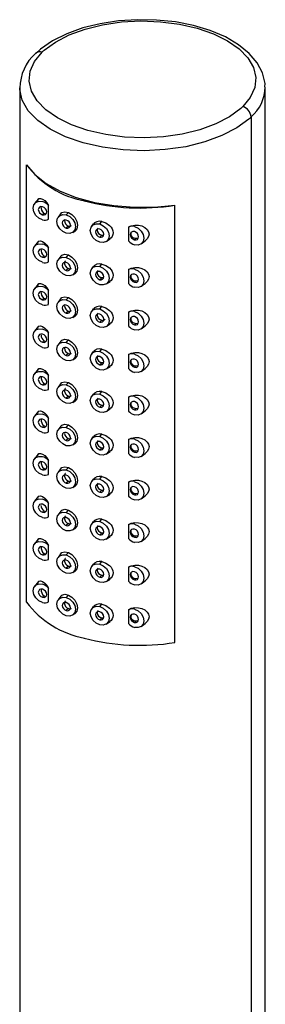
# Paper-space layout '_Trimetric' of a CAD drawing. Units: millimetres. Extents: x -230 to 278, y -206 to 62.
# Drawn here: x 189 to 215, y -43 to 62 of the extents above; entities that cross this region are included whole.
import ezdxf

# ---------------------------------------------------------------- set-up
doc = ezdxf.new("R2010")
doc.units = ezdxf.units.MM

psp = doc.layouts.new('_Trimetric')

# ---------------------------------------------------------------- linework, layer by layer
at = {"color": 7, "linetype": 'Continuous', "lineweight": 25}
for p, q in [((188.72, 54.39), (188.72, -102.47)), ((214.72, -102.47), (214.72, 54.39)), ((213.22, 51.26), (213.22, -105.6)), ((189.44, -0.09), (189.44, 46.19)), ((190.7, 42.61), (190.29, 42.09)), ((191.78, 40.44), (191.78, 41.91)), ((205.13, -4.36), (205.13, 41.93)), ((191.29, 41.07), (191.14, 40.92)), ((193.06, 41.04), (192.78, 40.65)), ((193.65, 40.9), (193.87, 41.16)), ((193.87, 39.72), (193.65, 39.51)), ((196.5, 39.94), (196.32, 39.69)), ((197.19, 39.94), (197.4, 40.2)), ((200.22, 39.61), (200.22, 38.14)), ((194.34, 39.05), (194.6, 39.22)), ((197.4, 38.76), (197.19, 38.54)), ((190.7, 38.11), (190.29, 37.59)), ((197.88, 38.09), (198.28, 38.36)), ((201.02, 38.42), (200.87, 38.27)), ((201.02, 38.42), (201.2, 38.45)), ((201.58, 37.84), (202, 38.15)), ((191.29, 36.57), (191.14, 36.42)), ((191.78, 35.94), (191.78, 37.41)), ((193.06, 36.54), (192.78, 36.15)), ((193.65, 36.4), (193.87, 36.66)), ((196.5, 35.44), (196.32, 35.19)), ((197.19, 35.44), (197.4, 35.7)), ((193.87, 35.22), (193.65, 35.01)), ((194.34, 34.55), (194.6, 34.72)), ((200.22, 35.11), (200.22, 33.64)), ((190.7, 33.61), (190.29, 33.09)), ((197.4, 34.26), (197.19, 34.04)), ((197.88, 33.59), (198.28, 33.86)), ((201.02, 33.92), (200.87, 33.77)), ((201.02, 33.92), (201.2, 33.95)), ((201.58, 33.34), (202, 33.65)), ((191.78, 31.44), (191.78, 32.91)), ((191.29, 32.07), (191.14, 31.92)), ((193.06, 32.04), (192.78, 31.65)), ((193.65, 31.9), (193.87, 32.16)), ((193.87, 30.72), (193.65, 30.51)), ((196.5, 30.94), (196.32, 30.68)), ((197.19, 30.94), (197.4, 31.2)), ((200.22, 30.61), (200.22, 29.14)), ((194.34, 30.05), (194.6, 30.22)), ((197.4, 29.76), (197.19, 29.54)), ((197.88, 29.09), (198.28, 29.36)), ((201.02, 29.42), (200.87, 29.27)), ((201.02, 29.42), (201.2, 29.45)), ((190.7, 29.11), (190.29, 28.59)), ((191.78, 26.94), (191.78, 28.4)), ((201.58, 28.84), (202, 29.15)), ((191.29, 27.57), (191.14, 27.42)), ((193.06, 27.54), (192.78, 27.15)), ((193.65, 27.4), (193.87, 27.66)), ((193.87, 26.22), (193.65, 26.01)), ((196.5, 26.44), (196.32, 26.18)), ((197.19, 26.44), (197.4, 26.7)), ((200.22, 26.11), (200.22, 24.64)), ((194.34, 25.55), (194.6, 25.72)), ((197.4, 25.26), (197.19, 25.04)), ((190.7, 24.61), (190.29, 24.09)), ((197.88, 24.59), (198.28, 24.86)), ((201.02, 24.92), (200.87, 24.77)), ((201.02, 24.92), (201.2, 24.95)), ((201.58, 24.34), (202, 24.65)), ((191.29, 23.07), (191.14, 22.92)), ((191.78, 22.43), (191.78, 23.9)), ((193.06, 23.04), (192.78, 22.65)), ((193.65, 22.9), (193.87, 23.16)), ((196.5, 21.94), (196.32, 21.68)), ((197.19, 21.94), (197.4, 22.2)), ((193.87, 21.72), (193.65, 21.51)), ((194.34, 21.05), (194.6, 21.22)), ((200.22, 21.61), (200.22, 20.14)), ((190.7, 20.11), (190.29, 19.59)), ((197.4, 20.76), (197.19, 20.54)), ((197.88, 20.09), (198.28, 20.36)), ((201.02, 20.42), (200.87, 20.27)), ((201.02, 20.42), (201.2, 20.45)), ((201.58, 19.84), (202, 20.15)), ((191.78, 17.93), (191.78, 19.4)), ((191.29, 18.57), (191.14, 18.42)), ((193.06, 18.54), (192.78, 18.15)), ((193.65, 18.4), (193.87, 18.66)), ((193.87, 17.22), (193.65, 17.01)), ((194.34, 16.55), (194.6, 16.72)), ((196.5, 17.44), (196.32, 17.18)), ((197.19, 17.44), (197.4, 17.7)), ((200.22, 17.11), (200.22, 15.64)), ((197.4, 16.26), (197.19, 16.04)), ((197.88, 15.59), (198.28, 15.86)), ((201.02, 15.92), (200.87, 15.77)), ((201.02, 15.92), (201.2, 15.95)), ((201.58, 15.34), (202, 15.65)), ((190.7, 15.61), (190.29, 15.09)), ((191.78, 13.43), (191.78, 14.9)), ((191.29, 14.07), (191.14, 13.92)), ((193.06, 14.04), (192.78, 13.65)), ((193.65, 13.9), (193.87, 14.16)), ((193.87, 12.72), (193.65, 12.51)), ((196.5, 12.94), (196.32, 12.68)), ((197.19, 12.94), (197.4, 13.2)), ((200.22, 12.61), (200.22, 11.14)), ((194.34, 12.05), (194.6, 12.22)), ((197.4, 11.76), (197.19, 11.54)), ((190.7, 11.11), (190.29, 10.58)), ((197.88, 11.09), (198.28, 11.35)), ((201.02, 11.42), (200.87, 11.27)), ((201.02, 11.42), (201.2, 11.45)), ((201.58, 10.84), (202, 11.15)), ((191.29, 9.57), (191.14, 9.42)), ((191.78, 8.93), (191.78, 10.4)), ((193.06, 9.54), (192.78, 9.15)), ((193.65, 9.4), (193.87, 9.66)), ((196.5, 8.44), (196.32, 8.18)), ((197.19, 8.44), (197.4, 8.7)), ((193.87, 8.22), (193.65, 8.01)), ((194.34, 7.55), (194.6, 7.72)), ((200.22, 8.11), (200.22, 6.64)), ((190.7, 6.61), (190.29, 6.08)), ((197.4, 7.26), (197.19, 7.04)), ((197.88, 6.59), (198.28, 6.85)), ((201.02, 6.92), (200.87, 6.77)), ((201.02, 6.92), (201.2, 6.95)), ((201.58, 6.34), (202, 6.65)), ((191.78, 4.43), (191.78, 5.9)), ((191.29, 5.07), (191.14, 4.92)), ((193.06, 5.04), (192.78, 4.65)), ((193.65, 4.9), (193.87, 5.16)), ((197.19, 3.94), (197.4, 4.2)), ((193.87, 3.72), (193.65, 3.51)), ((194.34, 3.05), (194.6, 3.22)), ((196.5, 3.94), (196.32, 3.68)), ((200.22, 3.61), (200.22, 2.14)), ((190.7, 2.11), (190.29, 1.58)), ((197.4, 2.76), (197.19, 2.54)), ((197.88, 2.09), (198.28, 2.35)), ((201.02, 2.42), (200.87, 2.27)), ((201.02, 2.42), (201.2, 2.45)), ((201.58, 1.84), (202, 2.15)), ((191.78, -0.07), (191.78, 1.4)), ((191.29, 0.57), (191.14, 0.42)), ((193.06, 0.54), (192.78, 0.15)), ((193.65, 0.4), (193.87, 0.66)), ((193.87, -0.78), (193.65, -0.99)), ((196.5, -0.56), (196.32, -0.82)), ((197.19, -0.56), (197.4, -0.3)), ((200.22, -0.89), (200.22, -2.36)), ((194.34, -1.45), (194.6, -1.28)), ((197.4, -1.74), (197.19, -1.96)), ((201.02, -2.08), (200.87, -2.23)), ((201.02, -2.08), (201.2, -2.05)), ((197.88, -2.41), (198.28, -2.15)), ((201.58, -2.66), (202, -2.35))]:
    psp.add_line(p, q, dxfattribs=at)
at = {"color": 7, "linetype": 'Continuous', "lineweight": 25, "flags": 128}
for points in [[(214.68, 54.44), (214.7, 54.82), (214.42, 55.95), (213.86, 57.01), (213.02, 58), (211.88, 58.92), (210.49, 59.74), (208.88, 60.41), (207.1, 60.94), (205.2, 61.32), (203.21, 61.52), (201.19, 61.56), (199.19, 61.44), (197.24, 61.14), (195.4, 60.69), (193.71, 60.08), (192.2, 59.33), (190.91, 58.44), (190.41, 57.99)], [(191.31, 58.33), (192.5, 59.2), (193.95, 59.96), (195.64, 60.57), (197.5, 61.03), (199.49, 61.32), (201.55, 61.43), (203.61, 61.35), (205.62, 61.09), (207.51, 60.66), (209.23, 60.07), (210.72, 59.33), (211.95, 58.47), (212.87, 57.52), (213.47, 56.5), (213.71, 55.44), (213.6, 54.38), (213.13, 53.34), (212.33, 52.36)], [(212.12, 52.17), (210.94, 51.29), (209.49, 50.54), (207.8, 49.92), (205.93, 49.46), (203.94, 49.17), (201.89, 49.07), (199.82, 49.14), (197.82, 49.4), (195.93, 49.83), (194.21, 50.43), (192.71, 51.16), (191.49, 52.02), (190.56, 52.97), (189.97, 53.99), (189.72, 55.05), (189.84, 56.11), (190.3, 57.15), (191.1, 58.13)], [(212.99, 51.05), (211.71, 50.11), (210.13, 49.29), (208.31, 48.62), (206.29, 48.12), (204.13, 47.81), (201.9, 47.69), (199.67, 47.78), (197.49, 48.06), (195.44, 48.53), (193.58, 49.17), (191.96, 49.96), (190.63, 50.89), (189.63, 51.92), (188.99, 53.03), (188.72, 54.17), (188.72, 54.35)], [(189.44, 46.19), (190.31, 45.17), (191.51, 44.24), (192.99, 43.43), (194.71, 42.75), (196.63, 42.23), (198.69, 41.88), (200.83, 41.71), (203, 41.73), (205.13, 41.93)], [(191.14, 40.38), (190.76, 40.56), (190.43, 40.85), (190.22, 41.23), (190.14, 41.62), (190.22, 41.96), (190.43, 42.22), (190.76, 42.34), (191.14, 42.31)], [(190.63, 42.51), (190.75, 42.63), (190.93, 42.65), (191.14, 42.58), (191.37, 42.42), (191.59, 42.19), (191.78, 41.91)], [(191.14, 41.77), (190.97, 41.79), (190.82, 41.73), (190.73, 41.62), (190.69, 41.47), (190.73, 41.29), (190.82, 41.13), (190.97, 41), (191.14, 40.92)], [(191.14, 40.92), (191.31, 40.9), (191.45, 40.96), (191.55, 41.07), (191.58, 41.23), (191.55, 41.4), (191.45, 41.56), (191.31, 41.7), (191.14, 41.77)], [(191.29, 41.07), (191.42, 41.01), (191.53, 41.04), (191.57, 41.08)], [(193.65, 38.97), (193.27, 39.15), (192.95, 39.44), (192.73, 39.82), (192.65, 40.21), (192.73, 40.55), (192.95, 40.81), (193.27, 40.93), (193.65, 40.9)], [(193.05, 40.99), (193.18, 41.15), (193.5, 41.24), (193.87, 41.16)], [(193.65, 40.9), (194.03, 40.72), (194.35, 40.43), (194.57, 40.05), (194.64, 39.66), (194.57, 39.32), (194.35, 39.06), (194.03, 38.94), (193.65, 38.97)], [(193.87, 41.16), (194.23, 40.94), (194.55, 40.61), (194.76, 40.21), (194.83, 39.8), (194.76, 39.44), (194.54, 39.19), (194.53, 39.18)], [(193.65, 40.36), (193.48, 40.38), (193.34, 40.32), (193.24, 40.21), (193.21, 40.05), (193.24, 39.88), (193.34, 39.72), (193.48, 39.58), (193.65, 39.51)], [(193.65, 39.51), (193.82, 39.49), (193.96, 39.55), (194.06, 39.66), (194.09, 39.81), (194.06, 39.99), (193.96, 40.15), (193.82, 40.28), (193.65, 40.36)], [(193.87, 39.72), (194.02, 39.69), (194.15, 39.73), (194.18, 39.77)], [(197.19, 38.01), (196.81, 38.19), (196.48, 38.48), (196.27, 38.85), (196.19, 39.24), (196.27, 39.59), (196.48, 39.85), (196.81, 39.97), (197.19, 39.94)], [(197.19, 39.94), (197.57, 39.76), (197.89, 39.46), (198.11, 39.09), (198.18, 38.7), (198.11, 38.35), (197.89, 38.1), (197.57, 37.98), (197.19, 38.01)], [(197.4, 40.2), (197.85, 40.06), (198.24, 39.78), (198.39, 39.6), (198.51, 39.41), (198.57, 39.21), (198.6, 39.01), (198.58, 38.82), (198.51, 38.63), (198.39, 38.47), (198.24, 38.33)], [(200.22, 39.61), (200.53, 39.76), (200.89, 39.83), (201.28, 39.83), (201.66, 39.73), (201.98, 39.58), (202.22, 39.36), (202.36, 39.12), (202.41, 38.87), (202.36, 38.61), (202.22, 38.36), (202, 38.15)], [(200.87, 39.67), (201.25, 39.49), (201.57, 39.19), (201.78, 38.82), (201.86, 38.43), (201.78, 38.08), (201.57, 37.83), (201.25, 37.71), (200.87, 37.74)], [(197.19, 39.4), (197.02, 39.42), (196.87, 39.36), (196.78, 39.25), (196.74, 39.09), (196.78, 38.92), (196.87, 38.76), (197.02, 38.62), (197.19, 38.54)], [(197.03, 39.51), (196.96, 39.43), (196.93, 39.27), (196.96, 39.1), (197.07, 38.94), (197.22, 38.82), (197.4, 38.76)], [(197.19, 38.54), (197.36, 38.53), (197.5, 38.59), (197.6, 38.7), (197.63, 38.85), (197.6, 39.03), (197.5, 39.19), (197.36, 39.32), (197.19, 39.4)], [(197.4, 38.76), (197.59, 38.76), (197.61, 38.77)], [(200.87, 39.13), (200.7, 39.14), (200.55, 39.09), (200.46, 38.98), (200.42, 38.82), (200.46, 38.65), (200.55, 38.48), (200.7, 38.35), (200.87, 38.27)], [(200.55, 39.09), (200.5, 39.02), (200.48, 38.94), (200.47, 38.85), (200.48, 38.77), (200.51, 38.7), (200.63, 38.56), (200.8, 38.46), (201.02, 38.42)], [(200.87, 38.27), (201.03, 38.26), (201.18, 38.31), (201.27, 38.43), (201.31, 38.58), (201.27, 38.75), (201.18, 38.92), (201.03, 39.05), (200.87, 39.13)], [(191.14, 35.88), (190.76, 36.06), (190.43, 36.35), (190.22, 36.73), (190.14, 37.12), (190.22, 37.46), (190.43, 37.72), (190.76, 37.84), (191.14, 37.81)], [(190.63, 38.01), (190.75, 38.13), (190.93, 38.15), (191.14, 38.08), (191.37, 37.92), (191.59, 37.69), (191.78, 37.41)], [(191.14, 37.27), (190.97, 37.29), (190.82, 37.23), (190.73, 37.12), (190.69, 36.97), (190.73, 36.79), (190.82, 36.63), (190.97, 36.5), (191.14, 36.42)], [(191.14, 36.42), (191.31, 36.4), (191.45, 36.46), (191.55, 36.57), (191.58, 36.73), (191.55, 36.9), (191.45, 37.06), (191.31, 37.2), (191.14, 37.27)], [(191.29, 36.57), (191.42, 36.51), (191.53, 36.54), (191.57, 36.58)], [(193.05, 36.49), (193.18, 36.65), (193.5, 36.74), (193.87, 36.66)], [(193.87, 36.66), (194.23, 36.44), (194.55, 36.11), (194.76, 35.71), (194.83, 35.3), (194.76, 34.94), (194.54, 34.69), (194.53, 34.68)], [(193.65, 34.47), (193.27, 34.65), (192.95, 34.94), (192.73, 35.32), (192.65, 35.71), (192.73, 36.05), (192.95, 36.31), (193.27, 36.43), (193.65, 36.4)], [(193.65, 35.86), (193.48, 35.88), (193.34, 35.82), (193.24, 35.71), (193.21, 35.55), (193.24, 35.38), (193.34, 35.22), (193.48, 35.08), (193.65, 35.01)], [(193.55, 36.03), (193.53, 36.02), (193.5, 35.96), (193.47, 35.81), (193.47, 35.72), (193.5, 35.63), (193.58, 35.46), (193.71, 35.31), (193.87, 35.22)], [(193.65, 36.4), (194.03, 36.22), (194.35, 35.93), (194.57, 35.55), (194.64, 35.16), (194.57, 34.82), (194.35, 34.56), (194.03, 34.44), (193.65, 34.47)], [(193.65, 35.01), (193.82, 34.99), (193.96, 35.05), (194.06, 35.16), (194.09, 35.31), (194.06, 35.49), (193.96, 35.65), (193.82, 35.78), (193.65, 35.86)], [(197.19, 33.51), (196.81, 33.69), (196.48, 33.98), (196.27, 34.35), (196.19, 34.74), (196.27, 35.09), (196.48, 35.35), (196.81, 35.47), (197.19, 35.44)], [(197.19, 35.44), (197.57, 35.26), (197.89, 34.96), (198.11, 34.59), (198.18, 34.2), (198.11, 33.85), (197.89, 33.6), (197.57, 33.48), (197.19, 33.51)], [(197.4, 35.7), (197.85, 35.56), (198.24, 35.28), (198.39, 35.1), (198.51, 34.91), (198.57, 34.71), (198.6, 34.51), (198.58, 34.32), (198.51, 34.13), (198.39, 33.97), (198.24, 33.83)], [(193.87, 35.22), (194.02, 35.19), (194.15, 35.23), (194.18, 35.27)], [(197.19, 34.9), (197.02, 34.92), (196.87, 34.86), (196.78, 34.75), (196.74, 34.59), (196.78, 34.42), (196.87, 34.26), (197.02, 34.12), (197.19, 34.04)], [(197.03, 35.01), (196.96, 34.93), (196.93, 34.77), (196.96, 34.6), (197.07, 34.44), (197.22, 34.32), (197.4, 34.26)], [(197.19, 34.04), (197.36, 34.03), (197.5, 34.09), (197.6, 34.2), (197.63, 34.35), (197.6, 34.53), (197.5, 34.69), (197.36, 34.82), (197.19, 34.9)], [(200.22, 35.11), (200.53, 35.26), (200.89, 35.33), (201.28, 35.33), (201.66, 35.23), (201.98, 35.08), (202.22, 34.86), (202.36, 34.62), (202.41, 34.37), (202.36, 34.11), (202.22, 33.86), (202, 33.65)], [(200.87, 34.63), (200.7, 34.64), (200.55, 34.59), (200.46, 34.48), (200.42, 34.32), (200.46, 34.15), (200.55, 33.98), (200.7, 33.85), (200.87, 33.77)], [(200.55, 34.59), (200.5, 34.51), (200.48, 34.44), (200.47, 34.35), (200.48, 34.27), (200.51, 34.2), (200.63, 34.06), (200.8, 33.96), (201.02, 33.92)], [(200.87, 35.17), (201.25, 34.99), (201.57, 34.69), (201.78, 34.32), (201.86, 33.93), (201.78, 33.58), (201.57, 33.33), (201.25, 33.21), (200.87, 33.24)], [(200.87, 33.77), (201.03, 33.76), (201.18, 33.81), (201.27, 33.93), (201.31, 34.08), (201.27, 34.25), (201.18, 34.42), (201.03, 34.55), (200.87, 34.63)], [(190.63, 33.51), (190.75, 33.63), (190.93, 33.65), (191.14, 33.58), (191.37, 33.42), (191.59, 33.19), (191.78, 32.91)], [(197.4, 34.26), (197.59, 34.26), (197.61, 34.27)], [(191.14, 31.38), (190.76, 31.56), (190.43, 31.85), (190.22, 32.23), (190.14, 32.62), (190.22, 32.96), (190.43, 33.22), (190.76, 33.34), (191.14, 33.31)], [(191.14, 32.77), (190.97, 32.79), (190.82, 32.73), (190.73, 32.62), (190.69, 32.47), (190.73, 32.29), (190.82, 32.13), (190.97, 32), (191.14, 31.92)], [(191.14, 31.92), (191.31, 31.9), (191.45, 31.96), (191.55, 32.07), (191.58, 32.23), (191.55, 32.4), (191.45, 32.56), (191.31, 32.7), (191.14, 32.77)], [(191.29, 32.07), (191.42, 32.01), (191.53, 32.04), (191.57, 32.08)], [(193.65, 29.97), (193.27, 30.15), (192.95, 30.44), (192.73, 30.82), (192.65, 31.2), (192.73, 31.55), (192.95, 31.81), (193.27, 31.93), (193.65, 31.9)], [(193.05, 31.99), (193.18, 32.15), (193.5, 32.24), (193.87, 32.16)], [(193.65, 31.36), (193.48, 31.38), (193.34, 31.32), (193.24, 31.21), (193.21, 31.05), (193.24, 30.88), (193.34, 30.72), (193.48, 30.58), (193.65, 30.51)], [(193.65, 31.9), (194.03, 31.72), (194.35, 31.43), (194.57, 31.05), (194.64, 30.66), (194.57, 30.32), (194.35, 30.06), (194.03, 29.94), (193.65, 29.97)], [(193.65, 30.51), (193.82, 30.49), (193.96, 30.55), (194.06, 30.66), (194.09, 30.81), (194.06, 30.99), (193.96, 31.15), (193.82, 31.28), (193.65, 31.36)], [(193.87, 32.16), (194.23, 31.94), (194.55, 31.61), (194.76, 31.21), (194.83, 30.8), (194.76, 30.44), (194.54, 30.19), (194.53, 30.18)], [(193.87, 30.72), (194.02, 30.69), (194.15, 30.73), (194.18, 30.77)], [(197.19, 29.01), (196.81, 29.19), (196.48, 29.48), (196.27, 29.85), (196.19, 30.24), (196.27, 30.59), (196.48, 30.85), (196.81, 30.97), (197.19, 30.94)], [(197.19, 30.4), (197.02, 30.42), (196.87, 30.36), (196.78, 30.25), (196.74, 30.09), (196.78, 29.92), (196.87, 29.75), (197.02, 29.62), (197.19, 29.54)], [(197.03, 30.51), (196.96, 30.43), (196.93, 30.27), (196.96, 30.1), (197.07, 29.94), (197.22, 29.82), (197.4, 29.76)], [(197.19, 30.94), (197.57, 30.76), (197.89, 30.46), (198.11, 30.09), (198.18, 29.7), (198.11, 29.35), (197.89, 29.1), (197.57, 28.98), (197.19, 29.01)], [(197.19, 29.54), (197.36, 29.53), (197.5, 29.59), (197.6, 29.7), (197.63, 29.85), (197.6, 30.03), (197.5, 30.19), (197.36, 30.32), (197.19, 30.4)], [(197.4, 31.2), (197.85, 31.06), (198.24, 30.78), (198.39, 30.6), (198.51, 30.41), (198.57, 30.21), (198.6, 30.01), (198.58, 29.82), (198.51, 29.63), (198.39, 29.47), (198.24, 29.33)], [(200.22, 30.61), (200.53, 30.76), (200.89, 30.83), (201.28, 30.83), (201.66, 30.73), (201.98, 30.58), (202.22, 30.36), (202.36, 30.12), (202.41, 29.87), (202.36, 29.61), (202.22, 29.36), (202, 29.15)], [(200.87, 30.67), (201.25, 30.49), (201.57, 30.19), (201.78, 29.82), (201.86, 29.43), (201.78, 29.08), (201.57, 28.83), (201.25, 28.71), (200.87, 28.74)], [(200.87, 30.13), (200.7, 30.14), (200.55, 30.09), (200.46, 29.98), (200.42, 29.82), (200.46, 29.65), (200.55, 29.48), (200.7, 29.35), (200.87, 29.27)], [(200.55, 30.09), (200.5, 30.01), (200.48, 29.94), (200.47, 29.85), (200.48, 29.77), (200.51, 29.7), (200.63, 29.56), (200.8, 29.46), (201.02, 29.42)], [(200.87, 29.27), (201.03, 29.26), (201.18, 29.31), (201.27, 29.43), (201.31, 29.58), (201.27, 29.75), (201.18, 29.92), (201.03, 30.05), (200.87, 30.13)], [(191.14, 26.88), (190.76, 27.06), (190.43, 27.35), (190.22, 27.73), (190.14, 28.12), (190.22, 28.46), (190.43, 28.72), (190.76, 28.84), (191.14, 28.81)], [(190.63, 29.01), (190.75, 29.13), (190.93, 29.15), (191.14, 29.08), (191.37, 28.92), (191.59, 28.69), (191.78, 28.4)], [(191.14, 28.27), (190.97, 28.29), (190.82, 28.23), (190.73, 28.12), (190.69, 27.97), (190.73, 27.79), (190.82, 27.63), (190.97, 27.5), (191.14, 27.42)], [(191.14, 27.42), (191.31, 27.4), (191.45, 27.46), (191.55, 27.57), (191.58, 27.72), (191.55, 27.9), (191.45, 28.06), (191.31, 28.2), (191.14, 28.27)], [(191.29, 27.57), (191.42, 27.51), (191.53, 27.54), (191.57, 27.58)], [(193.65, 25.47), (193.27, 25.65), (192.95, 25.94), (192.73, 26.32), (192.65, 26.7), (192.73, 27.05), (192.95, 27.31), (193.27, 27.43), (193.65, 27.4)], [(193.05, 27.49), (193.18, 27.65), (193.5, 27.74), (193.87, 27.66)], [(193.65, 27.4), (194.03, 27.22), (194.35, 26.93), (194.57, 26.55), (194.64, 26.16), (194.57, 25.82), (194.35, 25.56), (194.03, 25.44), (193.65, 25.47)], [(193.87, 27.66), (194.23, 27.44), (194.55, 27.11), (194.76, 26.71), (194.83, 26.3), (194.76, 25.94), (194.54, 25.69), (194.53, 25.68)], [(193.65, 26.86), (193.48, 26.88), (193.34, 26.82), (193.24, 26.71), (193.21, 26.55), (193.24, 26.38), (193.34, 26.22), (193.48, 26.08), (193.65, 26.01)], [(193.65, 26.01), (193.82, 25.99), (193.96, 26.05), (194.06, 26.16), (194.09, 26.31), (194.06, 26.49), (193.96, 26.65), (193.82, 26.78), (193.65, 26.86)], [(193.87, 26.22), (194.02, 26.19), (194.15, 26.23), (194.18, 26.27)], [(197.19, 24.51), (196.81, 24.69), (196.48, 24.98), (196.27, 25.35), (196.19, 25.74), (196.27, 26.09), (196.48, 26.35), (196.81, 26.47), (197.19, 26.44)], [(197.19, 26.44), (197.57, 26.26), (197.89, 25.96), (198.11, 25.59), (198.18, 25.2), (198.11, 24.85), (197.89, 24.6), (197.57, 24.48), (197.19, 24.51)], [(197.4, 26.7), (197.85, 26.55), (198.24, 26.28), (198.39, 26.1), (198.51, 25.91), (198.57, 25.71), (198.6, 25.51), (198.58, 25.32), (198.51, 25.13), (198.39, 24.97), (198.24, 24.83)], [(200.22, 26.11), (200.53, 26.26), (200.89, 26.33), (201.28, 26.33), (201.66, 26.23), (201.98, 26.08), (202.22, 25.86), (202.36, 25.62), (202.41, 25.37), (202.36, 25.11), (202.22, 24.86), (202, 24.65)], [(200.87, 26.17), (201.25, 25.99), (201.57, 25.69), (201.78, 25.32), (201.86, 24.93), (201.78, 24.58), (201.57, 24.33), (201.25, 24.21), (200.87, 24.24)], [(197.19, 25.9), (197.02, 25.91), (196.87, 25.86), (196.78, 25.75), (196.74, 25.59), (196.78, 25.42), (196.87, 25.25), (197.02, 25.12), (197.19, 25.04)], [(197.03, 26.01), (196.96, 25.93), (196.93, 25.77), (196.96, 25.6), (197.07, 25.44), (197.22, 25.32), (197.4, 25.26)], [(197.19, 25.04), (197.36, 25.03), (197.5, 25.08), (197.6, 25.2), (197.63, 25.35), (197.6, 25.53), (197.5, 25.69), (197.36, 25.82), (197.19, 25.9)], [(197.4, 25.26), (197.59, 25.26), (197.61, 25.27)], [(200.87, 25.63), (200.7, 25.64), (200.55, 25.59), (200.46, 25.48), (200.42, 25.32), (200.46, 25.15), (200.55, 24.98), (200.7, 24.85), (200.87, 24.77)], [(200.55, 25.59), (200.5, 25.51), (200.48, 25.44), (200.47, 25.35), (200.48, 25.27), (200.51, 25.2), (200.63, 25.06), (200.8, 24.96), (201.02, 24.92)], [(200.87, 24.77), (201.03, 24.76), (201.18, 24.81), (201.27, 24.93), (201.31, 25.08), (201.27, 25.25), (201.18, 25.42), (201.03, 25.55), (200.87, 25.63)], [(191.14, 22.38), (190.76, 22.56), (190.43, 22.85), (190.22, 23.23), (190.14, 23.62), (190.22, 23.96), (190.43, 24.22), (190.76, 24.34), (191.14, 24.31)], [(190.63, 24.51), (190.75, 24.63), (190.93, 24.65), (191.14, 24.58), (191.37, 24.42), (191.59, 24.19), (191.78, 23.9)], [(191.14, 23.77), (190.97, 23.79), (190.82, 23.73), (190.73, 23.62), (190.69, 23.47), (190.73, 23.29), (190.82, 23.13), (190.97, 22.99), (191.14, 22.92)], [(191.14, 22.92), (191.31, 22.9), (191.45, 22.96), (191.55, 23.07), (191.58, 23.22), (191.55, 23.4), (191.45, 23.56), (191.31, 23.69), (191.14, 23.77)], [(191.29, 23.07), (191.42, 23.01), (191.53, 23.04), (191.57, 23.08)], [(193.05, 22.99), (193.18, 23.15), (193.5, 23.24), (193.87, 23.16)], [(193.87, 23.16), (194.23, 22.94), (194.55, 22.61), (194.76, 22.21), (194.83, 21.8), (194.76, 21.44), (194.54, 21.19), (194.53, 21.18)], [(193.65, 20.97), (193.27, 21.15), (192.95, 21.44), (192.73, 21.82), (192.65, 22.2), (192.73, 22.55), (192.95, 22.81), (193.27, 22.93), (193.65, 22.9)], [(193.65, 22.36), (193.48, 22.38), (193.34, 22.32), (193.24, 22.21), (193.21, 22.05), (193.24, 21.88), (193.34, 21.72), (193.48, 21.58), (193.65, 21.51)], [(193.55, 22.53), (193.53, 22.52), (193.5, 22.46), (193.47, 22.31), (193.47, 22.22), (193.5, 22.13), (193.58, 21.96), (193.71, 21.81), (193.87, 21.72)], [(193.65, 22.9), (194.03, 22.72), (194.35, 22.42), (194.57, 22.05), (194.64, 21.66), (194.57, 21.32), (194.35, 21.06), (194.03, 20.94), (193.65, 20.97)], [(193.65, 21.51), (193.82, 21.49), (193.96, 21.55), (194.06, 21.66), (194.09, 21.81), (194.06, 21.99), (193.96, 22.15), (193.82, 22.28), (193.65, 22.36)], [(197.19, 20.01), (196.81, 20.19), (196.48, 20.48), (196.27, 20.85), (196.19, 21.24), (196.27, 21.59), (196.48, 21.85), (196.81, 21.97), (197.19, 21.94)], [(197.19, 21.94), (197.57, 21.76), (197.89, 21.46), (198.11, 21.09), (198.18, 20.7), (198.11, 20.35), (197.89, 20.1), (197.57, 19.98), (197.19, 20.01)], [(197.4, 22.2), (197.85, 22.05), (198.24, 21.78), (198.39, 21.6), (198.51, 21.41), (198.57, 21.21), (198.6, 21.01), (198.58, 20.82), (198.51, 20.63), (198.39, 20.47), (198.24, 20.33)], [(193.87, 21.72), (194.02, 21.69), (194.15, 21.73), (194.18, 21.77)], [(197.19, 21.4), (197.02, 21.41), (196.87, 21.36), (196.78, 21.25), (196.74, 21.09), (196.78, 20.92), (196.87, 20.75), (197.02, 20.62), (197.19, 20.54)], [(197.03, 21.51), (196.96, 21.43), (196.93, 21.27), (196.96, 21.1), (197.07, 20.94), (197.22, 20.82), (197.4, 20.76)], [(197.19, 20.54), (197.36, 20.53), (197.5, 20.58), (197.6, 20.7), (197.63, 20.85), (197.6, 21.03), (197.5, 21.19), (197.36, 21.32), (197.19, 21.4)], [(200.22, 21.61), (200.53, 21.76), (200.89, 21.83), (201.28, 21.83), (201.66, 21.73), (201.98, 21.58), (202.22, 21.36), (202.36, 21.12), (202.41, 20.87), (202.36, 20.61), (202.22, 20.36), (202, 20.15)], [(200.87, 21.13), (200.7, 21.14), (200.55, 21.09), (200.46, 20.98), (200.42, 20.82), (200.46, 20.65), (200.55, 20.48), (200.7, 20.35), (200.87, 20.27)], [(200.55, 21.09), (200.5, 21.01), (200.48, 20.94), (200.47, 20.85), (200.48, 20.77), (200.51, 20.7), (200.63, 20.56), (200.8, 20.46), (201.02, 20.42)], [(200.87, 21.67), (201.25, 21.49), (201.57, 21.19), (201.78, 20.82), (201.86, 20.43), (201.78, 20.08), (201.57, 19.83), (201.25, 19.71), (200.87, 19.74)], [(200.87, 20.27), (201.03, 20.26), (201.18, 20.31), (201.27, 20.43), (201.31, 20.58), (201.27, 20.75), (201.18, 20.92), (201.03, 21.05), (200.87, 21.13)], [(191.14, 17.88), (190.76, 18.06), (190.43, 18.35), (190.22, 18.73), (190.14, 19.12), (190.22, 19.46), (190.43, 19.72), (190.76, 19.84), (191.14, 19.81)], [(190.63, 20.01), (190.75, 20.13), (190.93, 20.15), (191.14, 20.08), (191.37, 19.92), (191.59, 19.69), (191.78, 19.4)], [(197.4, 20.76), (197.59, 20.76), (197.61, 20.77)], [(191.14, 19.27), (190.97, 19.29), (190.82, 19.23), (190.73, 19.12), (190.69, 18.96), (190.73, 18.79), (190.82, 18.63), (190.97, 18.49), (191.14, 18.42)], [(191.14, 18.42), (191.31, 18.4), (191.45, 18.46), (191.55, 18.57), (191.58, 18.72), (191.55, 18.9), (191.45, 19.06), (191.31, 19.19), (191.14, 19.27)], [(191.29, 18.57), (191.42, 18.51), (191.53, 18.54), (191.57, 18.58)], [(193.65, 16.47), (193.27, 16.65), (192.95, 16.94), (192.73, 17.31), (192.65, 17.7), (192.73, 18.05), (192.95, 18.31), (193.27, 18.43), (193.65, 18.4)], [(193.05, 18.49), (193.18, 18.65), (193.5, 18.74), (193.87, 18.66)], [(193.65, 17.86), (193.48, 17.88), (193.34, 17.82), (193.24, 17.71), (193.21, 17.55), (193.24, 17.38), (193.34, 17.22), (193.48, 17.08), (193.65, 17.01)], [(193.65, 18.4), (194.03, 18.22), (194.35, 17.92), (194.57, 17.55), (194.64, 17.16), (194.57, 16.82), (194.35, 16.56), (194.03, 16.44), (193.65, 16.47)], [(193.65, 17.01), (193.82, 16.99), (193.96, 17.05), (194.06, 17.16), (194.09, 17.31), (194.06, 17.49), (193.96, 17.65), (193.82, 17.78), (193.65, 17.86)], [(193.87, 18.66), (194.23, 18.44), (194.55, 18.11), (194.76, 17.71), (194.83, 17.3), (194.76, 16.94), (194.54, 16.69), (194.53, 16.68)], [(193.87, 17.22), (194.02, 17.19), (194.15, 17.23), (194.18, 17.27)], [(197.19, 15.51), (196.81, 15.69), (196.48, 15.98), (196.27, 16.35), (196.19, 16.74), (196.27, 17.09), (196.48, 17.35), (196.81, 17.47), (197.19, 17.44)], [(197.19, 16.9), (197.02, 16.91), (196.87, 16.86), (196.78, 16.75), (196.74, 16.59), (196.78, 16.42), (196.87, 16.25), (197.02, 16.12), (197.19, 16.04)], [(197.03, 17.01), (196.96, 16.93), (196.93, 16.77), (196.96, 16.6), (197.07, 16.44), (197.22, 16.32), (197.4, 16.26)], [(197.19, 17.44), (197.57, 17.26), (197.89, 16.96), (198.11, 16.59), (198.18, 16.2), (198.11, 15.85), (197.89, 15.6), (197.57, 15.48), (197.19, 15.51)], [(197.19, 16.04), (197.36, 16.03), (197.5, 16.08), (197.6, 16.2), (197.63, 16.35), (197.6, 16.53), (197.5, 16.69), (197.36, 16.82), (197.19, 16.9)], [(197.4, 17.7), (197.85, 17.55), (198.24, 17.28), (198.39, 17.1), (198.51, 16.91), (198.57, 16.71), (198.6, 16.51), (198.58, 16.32), (198.51, 16.13), (198.39, 15.97), (198.24, 15.83)], [(200.22, 17.11), (200.53, 17.26), (200.89, 17.33), (201.28, 17.33), (201.66, 17.23), (201.98, 17.08), (202.22, 16.86), (202.36, 16.62), (202.41, 16.37), (202.36, 16.11), (202.22, 15.86), (202, 15.65)], [(200.87, 17.17), (201.25, 16.99), (201.57, 16.69), (201.78, 16.32), (201.86, 15.93), (201.78, 15.58), (201.57, 15.33), (201.25, 15.21), (200.87, 15.24)], [(190.63, 15.51), (190.75, 15.63), (190.93, 15.65), (191.14, 15.58), (191.37, 15.42), (191.59, 15.19), (191.78, 14.9)], [(197.4, 16.26), (197.59, 16.26), (197.61, 16.27)], [(200.87, 16.63), (200.7, 16.64), (200.55, 16.59), (200.46, 16.48), (200.42, 16.32), (200.46, 16.15), (200.55, 15.98), (200.7, 15.85), (200.87, 15.77)], [(200.55, 16.59), (200.5, 16.51), (200.48, 16.44), (200.47, 16.35), (200.48, 16.27), (200.51, 16.2), (200.63, 16.06), (200.8, 15.96), (201.02, 15.92)], [(200.87, 15.77), (201.03, 15.76), (201.18, 15.81), (201.27, 15.93), (201.31, 16.08), (201.27, 16.25), (201.18, 16.42), (201.03, 16.55), (200.87, 16.63)], [(191.14, 13.38), (190.76, 13.56), (190.43, 13.85), (190.22, 14.23), (190.14, 14.62), (190.22, 14.96), (190.43, 15.22), (190.76, 15.34), (191.14, 15.31)], [(191.14, 14.77), (190.97, 14.79), (190.82, 14.73), (190.73, 14.62), (190.69, 14.46), (190.73, 14.29), (190.82, 14.13), (190.97, 13.99), (191.14, 13.92)], [(191.14, 13.92), (191.31, 13.9), (191.45, 13.96), (191.55, 14.07), (191.58, 14.22), (191.55, 14.4), (191.45, 14.56), (191.31, 14.69), (191.14, 14.77)], [(191.29, 14.07), (191.42, 14.01), (191.53, 14.03), (191.57, 14.08)], [(193.65, 11.97), (193.27, 12.15), (192.95, 12.44), (192.73, 12.81), (192.65, 13.2), (192.73, 13.55), (192.95, 13.81), (193.27, 13.93), (193.65, 13.9)], [(193.05, 13.99), (193.18, 14.15), (193.5, 14.24), (193.87, 14.16)], [(193.65, 13.9), (194.03, 13.72), (194.35, 13.42), (194.57, 13.05), (194.64, 12.66), (194.57, 12.32), (194.35, 12.06), (194.03, 11.94), (193.65, 11.97)], [(193.87, 14.16), (194.23, 13.94), (194.55, 13.61), (194.76, 13.21), (194.83, 12.8), (194.76, 12.44), (194.54, 12.19), (194.53, 12.18)], [(193.65, 13.36), (193.48, 13.38), (193.34, 13.32), (193.24, 13.21), (193.21, 13.05), (193.24, 12.88), (193.34, 12.72), (193.48, 12.58), (193.65, 12.51)], [(193.55, 13.53), (193.53, 13.52), (193.5, 13.46), (193.47, 13.31), (193.47, 13.22), (193.5, 13.13), (193.58, 12.96), (193.71, 12.81), (193.87, 12.72)], [(193.65, 12.51), (193.82, 12.49), (193.96, 12.55), (194.06, 12.66), (194.09, 12.81), (194.06, 12.99), (193.96, 13.15), (193.82, 13.28), (193.65, 13.36)], [(193.87, 12.72), (194.02, 12.69), (194.15, 12.73), (194.18, 12.77)], [(197.19, 11.01), (196.81, 11.19), (196.48, 11.48), (196.27, 11.85), (196.19, 12.24), (196.27, 12.59), (196.48, 12.85), (196.81, 12.97), (197.19, 12.94)], [(197.03, 12.51), (196.96, 12.43), (196.93, 12.27), (196.96, 12.1), (197.07, 11.94), (197.22, 11.82), (197.4, 11.76)], [(197.19, 12.94), (197.57, 12.76), (197.89, 12.46), (198.11, 12.09), (198.18, 11.7), (198.11, 11.35), (197.89, 11.1), (197.57, 10.98), (197.19, 11.01)], [(197.4, 13.2), (197.85, 13.05), (198.24, 12.78), (198.39, 12.6), (198.51, 12.41), (198.57, 12.21), (198.6, 12.01), (198.58, 11.82), (198.51, 11.63), (198.39, 11.47), (198.24, 11.33)], [(200.22, 12.61), (200.53, 12.76), (200.89, 12.83), (201.28, 12.82), (201.66, 12.73), (201.98, 12.58), (202.22, 12.36), (202.36, 12.12), (202.41, 11.87), (202.36, 11.61), (202.22, 11.36), (202, 11.15)], [(200.87, 12.66), (201.25, 12.49), (201.57, 12.19), (201.78, 11.82), (201.86, 11.43), (201.78, 11.08), (201.57, 10.83), (201.25, 10.71), (200.87, 10.74)], [(197.19, 12.4), (197.02, 12.41), (196.87, 12.36), (196.78, 12.25), (196.74, 12.09), (196.78, 11.92), (196.87, 11.75), (197.02, 11.62), (197.19, 11.54)], [(197.19, 11.54), (197.36, 11.53), (197.5, 11.58), (197.6, 11.7), (197.63, 11.85), (197.6, 12.03), (197.5, 12.19), (197.36, 12.32), (197.19, 12.4)], [(197.4, 11.76), (197.59, 11.76), (197.61, 11.77)], [(200.87, 12.13), (200.7, 12.14), (200.55, 12.09), (200.46, 11.98), (200.42, 11.82), (200.46, 11.65), (200.55, 11.48), (200.7, 11.35), (200.87, 11.27)], [(200.55, 12.09), (200.5, 12.01), (200.48, 11.94), (200.47, 11.85), (200.48, 11.77), (200.51, 11.7), (200.63, 11.56), (200.8, 11.46), (201.02, 11.42)], [(200.87, 11.27), (201.03, 11.26), (201.18, 11.31), (201.27, 11.43), (201.31, 11.58), (201.27, 11.75), (201.18, 11.92), (201.03, 12.05), (200.87, 12.13)], [(191.14, 8.88), (190.76, 9.06), (190.43, 9.35), (190.22, 9.73), (190.14, 10.11), (190.22, 10.46), (190.43, 10.72), (190.76, 10.84), (191.14, 10.81)], [(190.63, 11.01), (190.75, 11.13), (190.93, 11.15), (191.14, 11.08), (191.37, 10.92), (191.59, 10.69), (191.78, 10.4)], [(191.14, 10.27), (190.97, 10.29), (190.82, 10.23), (190.73, 10.12), (190.69, 9.96), (190.73, 9.79), (190.82, 9.63), (190.97, 9.49), (191.14, 9.42)], [(191.14, 9.42), (191.31, 9.4), (191.45, 9.46), (191.55, 9.57), (191.58, 9.72), (191.55, 9.9), (191.45, 10.06), (191.31, 10.19), (191.14, 10.27)], [(191.29, 9.57), (191.42, 9.51), (191.53, 9.53), (191.57, 9.57)], [(193.65, 7.47), (193.27, 7.65), (192.95, 7.94), (192.73, 8.31), (192.65, 8.7), (192.73, 9.05), (192.95, 9.31), (193.27, 9.43), (193.65, 9.4)], [(193.05, 9.49), (193.18, 9.65), (193.5, 9.74), (193.87, 9.66)], [(193.65, 9.4), (194.03, 9.22), (194.35, 8.92), (194.57, 8.55), (194.64, 8.16), (194.57, 7.82), (194.35, 7.56), (194.03, 7.44), (193.65, 7.47)], [(193.87, 9.66), (194.23, 9.44), (194.55, 9.11), (194.76, 8.71), (194.83, 8.3), (194.76, 7.94), (194.54, 7.69), (194.53, 7.68)], [(193.65, 8.86), (193.48, 8.88), (193.34, 8.82), (193.24, 8.71), (193.21, 8.55), (193.24, 8.38), (193.34, 8.22), (193.48, 8.08), (193.65, 8.01)], [(193.55, 9.03), (193.53, 9.02), (193.5, 8.96), (193.47, 8.81), (193.47, 8.72), (193.5, 8.63), (193.58, 8.45), (193.71, 8.31), (193.87, 8.22)], [(193.65, 8.01), (193.82, 7.99), (193.96, 8.05), (194.06, 8.16), (194.09, 8.31), (194.06, 8.49), (193.96, 8.65), (193.82, 8.78), (193.65, 8.86)], [(197.19, 6.51), (196.81, 6.68), (196.48, 6.98), (196.27, 7.35), (196.19, 7.74), (196.27, 8.09), (196.48, 8.35), (196.81, 8.47), (197.19, 8.44)], [(197.19, 8.44), (197.57, 8.26), (197.89, 7.96), (198.11, 7.59), (198.18, 7.2), (198.11, 6.85), (197.89, 6.6), (197.57, 6.48), (197.19, 6.51)], [(197.4, 8.7), (197.85, 8.55), (198.24, 8.28), (198.39, 8.1), (198.51, 7.91), (198.57, 7.71), (198.6, 7.51), (198.58, 7.32), (198.51, 7.13), (198.39, 6.97), (198.24, 6.83)], [(193.87, 8.22), (194.02, 8.19), (194.15, 8.23), (194.18, 8.27)], [(197.19, 7.9), (197.02, 7.91), (196.87, 7.86), (196.78, 7.75), (196.74, 7.59), (196.78, 7.42), (196.87, 7.25), (197.02, 7.12), (197.19, 7.04)], [(197.03, 8.01), (196.96, 7.93), (196.93, 7.77), (196.96, 7.6), (197.07, 7.44), (197.22, 7.32), (197.4, 7.26)], [(197.19, 7.04), (197.36, 7.03), (197.5, 7.08), (197.6, 7.2), (197.63, 7.35), (197.6, 7.53), (197.5, 7.69), (197.36, 7.82), (197.19, 7.9)], [(200.22, 8.11), (200.53, 8.26), (200.89, 8.33), (201.28, 8.32), (201.66, 8.23), (201.98, 8.08), (202.22, 7.86), (202.36, 7.62), (202.41, 7.37), (202.36, 7.11), (202.22, 6.86), (202, 6.65)], [(200.87, 7.63), (200.7, 7.64), (200.55, 7.59), (200.46, 7.48), (200.42, 7.32), (200.46, 7.15), (200.55, 6.98), (200.7, 6.85), (200.87, 6.77)], [(200.55, 7.59), (200.5, 7.51), (200.48, 7.44), (200.47, 7.35), (200.48, 7.27), (200.51, 7.2), (200.63, 7.06), (200.8, 6.96), (201.02, 6.92)], [(200.87, 8.16), (201.25, 7.99), (201.57, 7.69), (201.78, 7.32), (201.86, 6.93), (201.78, 6.58), (201.57, 6.33), (201.25, 6.21), (200.87, 6.24)], [(200.87, 6.77), (201.03, 6.76), (201.18, 6.81), (201.27, 6.93), (201.31, 7.08), (201.27, 7.25), (201.18, 7.42), (201.03, 7.55), (200.87, 7.63)], [(191.14, 4.38), (190.76, 4.56), (190.43, 4.85), (190.22, 5.23), (190.14, 5.61), (190.22, 5.96), (190.43, 6.22), (190.76, 6.34), (191.14, 6.31)], [(190.63, 6.51), (190.75, 6.63), (190.93, 6.65), (191.14, 6.58), (191.37, 6.42), (191.59, 6.19), (191.78, 5.9)], [(197.4, 7.26), (197.59, 7.26), (197.61, 7.27)], [(191.14, 5.77), (190.97, 5.79), (190.82, 5.73), (190.73, 5.62), (190.69, 5.46), (190.73, 5.29), (190.82, 5.13), (190.97, 4.99), (191.14, 4.92)], [(191.14, 4.92), (191.31, 4.9), (191.45, 4.96), (191.55, 5.07), (191.58, 5.22), (191.55, 5.4), (191.45, 5.56), (191.31, 5.69), (191.14, 5.77)], [(193.05, 4.99), (193.18, 5.15), (193.5, 5.24), (193.87, 5.16)], [(191.29, 5.07), (191.42, 5.01), (191.53, 5.03), (191.57, 5.07)], [(193.65, 2.97), (193.27, 3.15), (192.95, 3.44), (192.73, 3.81), (192.65, 4.2), (192.73, 4.55), (192.95, 4.81), (193.27, 4.93), (193.65, 4.9)], [(193.65, 4.36), (193.48, 4.38), (193.34, 4.32), (193.24, 4.21), (193.21, 4.05), (193.24, 3.88), (193.34, 3.72), (193.48, 3.58), (193.65, 3.51)], [(193.55, 4.53), (193.53, 4.52), (193.5, 4.46), (193.47, 4.31), (193.47, 4.22), (193.5, 4.13), (193.58, 3.95), (193.71, 3.81), (193.87, 3.72)], [(193.65, 4.9), (194.03, 4.72), (194.35, 4.42), (194.57, 4.05), (194.64, 3.66), (194.57, 3.31), (194.35, 3.06), (194.03, 2.94), (193.65, 2.97)], [(193.65, 3.51), (193.82, 3.49), (193.96, 3.55), (194.06, 3.66), (194.09, 3.81), (194.06, 3.99), (193.96, 4.15), (193.82, 4.28), (193.65, 4.36)], [(193.87, 5.16), (194.23, 4.94), (194.55, 4.61), (194.76, 4.21), (194.83, 3.8), (194.76, 3.44), (194.54, 3.19), (194.53, 3.18)], [(197.4, 4.2), (197.85, 4.05), (198.24, 3.78), (198.39, 3.6), (198.51, 3.41), (198.57, 3.21), (198.6, 3.01), (198.58, 2.82), (198.51, 2.63), (198.39, 2.47), (198.24, 2.33)], [(193.87, 3.72), (194.02, 3.69), (194.15, 3.73), (194.18, 3.77)], [(197.19, 2.01), (196.81, 2.18), (196.48, 2.48), (196.27, 2.85), (196.19, 3.24), (196.27, 3.59), (196.48, 3.85), (196.81, 3.97), (197.19, 3.94)], [(197.19, 3.4), (197.02, 3.41), (196.87, 3.36), (196.78, 3.25), (196.74, 3.09), (196.78, 2.92), (196.87, 2.75), (197.02, 2.62), (197.19, 2.54)], [(197.03, 3.51), (196.96, 3.43), (196.93, 3.27), (196.96, 3.1), (197.07, 2.94), (197.22, 2.82), (197.4, 2.76)], [(197.19, 3.94), (197.57, 3.76), (197.89, 3.46), (198.11, 3.09), (198.18, 2.7), (198.11, 2.35), (197.89, 2.1), (197.57, 1.98), (197.19, 2.01)], [(197.19, 2.54), (197.36, 2.53), (197.5, 2.58), (197.6, 2.7), (197.63, 2.85), (197.6, 3.03), (197.5, 3.19), (197.36, 3.32), (197.19, 3.4)], [(200.22, 3.61), (200.53, 3.76), (200.89, 3.83), (201.28, 3.82), (201.66, 3.73), (201.98, 3.58), (202.22, 3.36), (202.36, 3.12), (202.41, 2.87), (202.36, 2.61), (202.22, 2.36), (202, 2.15)], [(200.87, 3.13), (200.7, 3.14), (200.55, 3.09), (200.46, 2.98), (200.42, 2.82), (200.46, 2.65), (200.55, 2.48), (200.7, 2.35), (200.87, 2.27)], [(200.87, 3.66), (201.25, 3.49), (201.57, 3.19), (201.78, 2.82), (201.86, 2.43), (201.78, 2.08), (201.57, 1.83), (201.25, 1.71), (200.87, 1.74)], [(200.87, 2.27), (201.03, 2.26), (201.18, 2.31), (201.27, 2.43), (201.31, 2.58), (201.27, 2.75), (201.18, 2.92), (201.03, 3.05), (200.87, 3.13)], [(190.63, 2.01), (190.75, 2.13), (190.93, 2.15), (191.14, 2.08), (191.37, 1.92), (191.59, 1.69), (191.78, 1.4)], [(197.4, 2.76), (197.59, 2.76), (197.61, 2.77)], [(200.55, 3.09), (200.5, 3.01), (200.48, 2.94), (200.47, 2.85), (200.48, 2.77), (200.51, 2.7), (200.63, 2.56), (200.8, 2.46), (201.02, 2.42)], [(191.14, -0.12), (190.76, 0.06), (190.43, 0.35), (190.22, 0.73), (190.14, 1.11), (190.22, 1.46), (190.43, 1.72), (190.76, 1.84), (191.14, 1.81)], [(191.14, 1.27), (190.97, 1.29), (190.82, 1.23), (190.73, 1.12), (190.69, 0.96), (190.73, 0.79), (190.82, 0.63), (190.97, 0.49), (191.14, 0.42)], [(191.14, 0.42), (191.31, 0.4), (191.45, 0.46), (191.55, 0.57), (191.58, 0.72), (191.55, 0.9), (191.45, 1.06), (191.31, 1.19), (191.14, 1.27)], [(191.29, 0.57), (191.42, 0.51), (191.53, 0.53), (191.57, 0.57)], [(193.65, -1.53), (193.27, -1.35), (192.95, -1.06), (192.73, -0.69), (192.65, -0.3), (192.73, 0.05), (192.95, 0.31), (193.27, 0.43), (193.65, 0.4)], [(193.05, 0.49), (193.18, 0.65), (193.5, 0.74), (193.87, 0.66)], [(193.55, 0.03), (193.53, 0.02), (193.5, -0.04), (193.47, -0.19), (193.47, -0.28), (193.5, -0.37), (193.58, -0.55), (193.71, -0.69), (193.87, -0.78)], [(193.65, 0.4), (194.03, 0.22), (194.35, -0.08), (194.57, -0.45), (194.64, -0.84), (194.57, -1.19), (194.35, -1.44), (194.03, -1.56), (193.65, -1.53)], [(193.87, 0.66), (194.23, 0.44), (194.55, 0.11), (194.76, -0.29), (194.83, -0.7), (194.76, -1.06), (194.54, -1.31), (194.53, -1.32)], [(193.65, -0.14), (193.48, -0.12), (193.34, -0.18), (193.24, -0.29), (193.21, -0.45), (193.24, -0.62), (193.34, -0.78), (193.48, -0.92), (193.65, -0.99)], [(193.65, -0.99), (193.82, -1.01), (193.96, -0.95), (194.06, -0.84), (194.09, -0.69), (194.06, -0.51), (193.96, -0.35), (193.82, -0.22), (193.65, -0.14)], [(193.87, -0.78), (194.02, -0.81), (194.15, -0.77), (194.18, -0.73)], [(197.19, -2.49), (196.81, -2.32), (196.48, -2.02), (196.27, -1.65), (196.19, -1.26), (196.27, -0.91), (196.48, -0.65), (196.81, -0.53), (197.19, -0.56)], [(197.03, -0.99), (196.96, -1.07), (196.93, -1.23), (196.96, -1.4), (197.07, -1.56), (197.22, -1.68), (197.4, -1.74)], [(197.19, -0.56), (197.57, -0.74), (197.89, -1.04), (198.11, -1.41), (198.18, -1.8), (198.11, -2.15), (197.89, -2.4), (197.57, -2.52), (197.19, -2.49)], [(197.4, -0.3), (197.85, -0.45), (198.24, -0.72), (198.39, -0.9), (198.51, -1.09), (198.57, -1.29), (198.6, -1.49), (198.58, -1.68), (198.51, -1.87), (198.39, -2.03), (198.24, -2.17)], [(200.22, -0.89), (200.53, -0.74), (200.89, -0.67), (201.28, -0.68), (201.66, -0.77), (201.98, -0.92), (202.22, -1.14), (202.36, -1.38), (202.41, -1.63), (202.36, -1.89), (202.22, -2.14), (202, -2.35)], [(200.87, -0.84), (201.25, -1.01), (201.57, -1.31), (201.78, -1.68), (201.86, -2.07), (201.78, -2.42), (201.57, -2.67), (201.25, -2.79), (200.87, -2.76)], [(197.19, -1.1), (197.02, -1.09), (196.87, -1.14), (196.78, -1.25), (196.74, -1.41), (196.78, -1.58), (196.87, -1.75), (197.02, -1.88), (197.19, -1.96)], [(197.19, -1.96), (197.36, -1.97), (197.5, -1.92), (197.6, -1.8), (197.63, -1.65), (197.6, -1.47), (197.5, -1.31), (197.36, -1.18), (197.19, -1.1)], [(197.4, -1.74), (197.59, -1.74), (197.61, -1.73)], [(200.87, -1.37), (200.7, -1.36), (200.55, -1.41), (200.46, -1.52), (200.42, -1.68), (200.46, -1.85), (200.55, -2.02), (200.7, -2.15), (200.87, -2.23)], [(200.55, -1.41), (200.5, -1.49), (200.48, -1.56), (200.47, -1.65), (200.48, -1.73), (200.51, -1.81), (200.63, -1.94), (200.8, -2.04), (201.02, -2.08)], [(200.87, -2.23), (201.03, -2.24), (201.18, -2.19), (201.27, -2.07), (201.31, -1.92), (201.27, -1.75), (201.18, -1.58), (201.03, -1.45), (200.87, -1.37)]]:
    psp.add_lwpolyline(points, dxfattribs=at)
at = {"color": 7, "linetype": 'Continuous', "lineweight": 25}
for centre, radius, start, end in [((193.56, 54.36), 4.81, 131.0237, 180.2455), ((190.88, 57.45), 0.716, 71.5847, 131.3033), ((195.79, 53.32), 6.72, 131.8475, 134.2892), ((210.35, 54.57), 4.37, 310.9993, 358.2284), ((207.64, 57.17), 6.72, 311.8475, 314.2892), ((212, 51.19), 1.21, 3.3916, 74.3339), ((208.13, 56.47), 7.28, 311.8475, 314.2892), ((197.47, 52.26), 10.06, 217.0512, 259.0749), ((191.82, 41.73), 0.852, 175.5287, 231.3461), ((190.75, 40.99), 1.38, 41.8605, 73.8934), ((201.41, 64.89), 23.26, 255.4238, 279.2034), ((191.39, 41.21), 0.862, 252.8078, 296.8297), ((194.13, 40.33), 0.666, 181.8086, 246.4156), ((197.17, 39.36), 0.864, 74.6652, 145.3489), ((200.61, 38.84), 0.862, 72.8078, 116.8297), ((190.75, 36.49), 1.38, 41.8605, 73.8934), ((201.25, 39.06), 1.38, 221.8605, 253.8934), ((191.82, 37.23), 0.852, 175.5287, 231.3461), ((191.39, 36.7), 0.862, 252.8078, 296.8297), ((197.17, 34.86), 0.864, 74.6652, 145.3489), ((200.61, 34.34), 0.862, 72.8078, 116.8297), ((201.25, 34.56), 1.38, 221.8605, 253.8934), ((191.82, 32.73), 0.852, 175.5287, 231.3461), ((190.75, 31.99), 1.38, 41.8605, 73.8934), ((191.39, 32.2), 0.862, 252.8078, 296.8297), ((194.12, 31.32), 0.653, 184.8153, 247.0005), ((197.17, 30.36), 0.864, 74.6652, 145.3489), ((200.61, 29.84), 0.862, 72.8078, 116.8297), ((197.51, 30.1), 0.361, 253.3823, 318.7767), ((191.84, 28.24), 0.867, 184.0037, 230.8734), ((190.75, 27.49), 1.38, 41.8605, 73.8934), ((201.25, 30.06), 1.38, 221.8605, 253.8934), ((191.39, 27.7), 0.862, 252.8078, 296.8297), ((194.13, 26.83), 0.665, 182.1228, 246.4849), ((197.17, 25.86), 0.864, 74.6652, 145.3489), ((200.61, 25.34), 0.862, 72.8078, 116.8297), ((190.75, 22.99), 1.38, 41.8605, 73.8934), ((201.25, 25.56), 1.38, 221.8605, 253.8934), ((191.82, 23.73), 0.848, 176.1833, 231.4701), ((191.39, 23.2), 0.862, 252.8078, 296.8297), ((197.17, 21.36), 0.864, 74.6652, 145.3489), ((200.61, 20.84), 0.862, 72.8078, 116.8297), ((190.75, 18.48), 1.38, 41.8605, 73.8934), ((201.25, 21.06), 1.38, 221.8605, 253.8934), ((191.82, 19.23), 0.848, 176.1833, 231.4701), ((191.39, 18.7), 0.862, 252.8078, 296.8297), ((194.12, 17.82), 0.653, 184.8153, 247.0005), ((197.17, 16.86), 0.864, 74.6652, 145.3489), ((200.61, 16.34), 0.862, 72.8078, 116.8297), ((201.25, 16.56), 1.38, 221.8605, 253.8934), ((191.82, 14.73), 0.848, 176.1833, 231.4701), ((190.75, 13.98), 1.38, 41.8605, 73.8934), ((191.39, 14.2), 0.862, 252.8078, 296.8297), ((197.17, 12.36), 0.864, 74.6652, 145.3489), ((200.61, 11.84), 0.862, 72.8078, 116.8297), ((190.75, 9.48), 1.38, 41.8605, 73.8934), ((201.25, 12.06), 1.38, 221.8605, 253.8934), ((191.83, 10.23), 0.86, 185.0545, 231.0571), ((191.39, 9.7), 0.862, 252.8078, 296.8297), ((197.17, 7.86), 0.864, 74.6652, 145.3489), ((200.61, 7.34), 0.862, 72.8078, 116.8297), ((190.75, 4.98), 1.38, 41.8605, 73.8934), ((201.25, 7.56), 1.38, 221.8605, 253.8934), ((191.82, 5.73), 0.848, 176.1833, 231.4701), ((191.39, 5.2), 0.862, 252.8078, 296.8297), ((197.17, 3.36), 0.864, 74.6652, 145.3489), ((200.61, 2.84), 0.862, 72.8078, 116.8297), ((201.25, 3.06), 1.38, 221.8605, 253.8934), ((191.82, 1.23), 0.848, 176.1833, 231.4701), ((190.75, 0.48), 1.38, 41.8605, 73.8934), ((197.47, 5.97), 10.06, 217.0512, 259.0749), ((191.39, 0.7), 0.862, 252.8078, 296.8297), ((197.17, -1.14), 0.864, 74.6652, 145.3489), ((200.61, -1.66), 0.862, 72.8078, 116.8297), ((201.25, -1.44), 1.38, 221.8605, 253.8934), ((201.41, 18.6), 23.26, 255.4238, 279.2034)]:
    psp.add_arc(centre, radius, start, end, dxfattribs=at)

doc.saveas('drawing.dxf')
